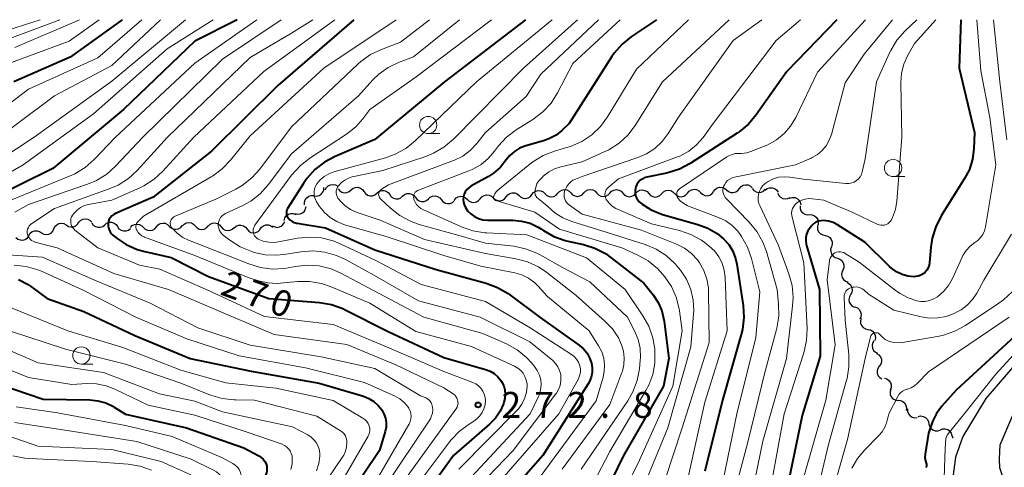
# Model space of a CAD drawing. Units: metres. Extents: x -72000 to -70000, y 21000 to 22500.
# Drawn here: x -71270 to -71128, y 22435 to 22500 of the extents above; entities that cross this region are included whole.
import ezdxf

# ---------------------------------------------------------------- set-up
doc = ezdxf.new("R2010")
doc.units = ezdxf.units.M
for name, color, linetype, lineweight in [('210100_道路縁(街区線)', 7, 'Continuous', 30), ('510200_細流', 7, 'Continuous', 30), ('633100_広葉樹林', 7, 'Continuous', 13), ('710100_等高線(計曲線)', 7, 'Continuous', 40), ('710200_等高線(主曲線)', 7, 'Continuous', 13), ('731200_図化機測定による標高点', 7, 'Continuous', 40)]:
    doc.layers.add(name, color=color, linetype=linetype, lineweight=lineweight)
doc.styles.add('Style-WORKING', font='MS Gothic.ttf')

msp = doc.modelspace()

# ---------------------------------------------------------------- linework, layer by layer
at = {"layer": '210100_道路縁(街区線)', "linetype": 'Continuous', "lineweight": 30, "flags": 128}
for points in [[(-71111.3, 22500), (-71112.78, 22478.17), (-71114.18, 22465.7), (-71116.16, 22461.85), (-71124.41, 22452.53), (-71130.69, 22445.23), (-71134, 22439.72), (-71135.1, 22436.75), (-71135.44, 22433.79), (-71133.18, 22428.09), (-71128.8, 22421.53), (-71122.61, 22415.2), (-71118.32, 22411.97)], [(-71113.66, 22416.13), (-71118.05, 22419.66), (-71124.24, 22425.99), (-71127.33, 22431.2), (-71128.65, 22435.19), (-71128.71, 22436.53), (-71128.61, 22438.53), (-71126.81, 22442.84), (-71121.02, 22449.57), (-71112.42, 22459.29), (-71109.8, 22464.37), (-71108.3, 22477.76), (-71106.79, 22500)]]:
    msp.add_lwpolyline(points, dxfattribs=at)
at = {"layer": '510200_細流', "linetype": 'Continuous', "lineweight": 30, "flags": 128}
for points in [[(-71227.77, 22474.54), (-71227.4, 22474.5), (-71227.04, 22474.58), (-71226.73, 22474.77), (-71226.49, 22475.05), (-71226.36, 22475.39), (-71226.34, 22475.76)], [(-71226.14, 22475.41), (-71225.97, 22475.74), (-71225.71, 22475.99), (-71225.37, 22476.14), (-71225.01, 22476.18), (-71224.65, 22476.1), (-71224.34, 22475.91)], [(-71224.28, 22475.54), (-71224.04, 22475.25), (-71223.73, 22475.06), (-71223.37, 22474.98), (-71223, 22475.02), (-71222.67, 22475.17), (-71222.4, 22475.42)], [(-71222.41, 22475.4), (-71222.12, 22475.63), (-71221.78, 22475.76), (-71221.41, 22475.77), (-71221.06, 22475.66), (-71220.76, 22475.45), (-71220.55, 22475.15)], [(-71218.69, 22474.91), (-71218.41, 22475.15), (-71218.07, 22475.29), (-71217.7, 22475.31), (-71217.35, 22475.21), (-71217.04, 22475), (-71216.82, 22474.71)], [(-71196.27, 22474.72), (-71196.04, 22475.01), (-71195.73, 22475.21), (-71195.37, 22475.3), (-71195.01, 22475.27), (-71194.67, 22475.12), (-71194.4, 22474.88)], [(-71192.52, 22474.9), (-71192.28, 22475.18), (-71191.96, 22475.36), (-71191.6, 22475.43), (-71191.24, 22475.38), (-71190.91, 22475.22), (-71190.65, 22474.96)], [(-71188.77, 22474.95), (-71188.52, 22475.21), (-71188.2, 22475.38), (-71187.83, 22475.44), (-71187.47, 22475.38), (-71187.15, 22475.21), (-71186.9, 22474.94)], [(-71185.02, 22474.94), (-71184.77, 22475.2), (-71184.44, 22475.37), (-71184.08, 22475.43), (-71183.72, 22475.36), (-71183.4, 22475.19), (-71183.15, 22474.92)], [(-71181.27, 22474.9), (-71181.02, 22475.16), (-71180.69, 22475.33), (-71180.33, 22475.38), (-71179.97, 22475.32), (-71179.65, 22475.15), (-71179.4, 22474.88)], [(-71177.52, 22474.85), (-71177.27, 22475.12), (-71176.94, 22475.29), (-71176.58, 22475.34), (-71176.22, 22475.28), (-71175.9, 22475.1), (-71175.65, 22474.83)], [(-71173.78, 22474.94), (-71173.54, 22475.22), (-71173.22, 22475.4), (-71172.86, 22475.48), (-71172.49, 22475.43), (-71172.16, 22475.27), (-71171.9, 22475.02)], [(-71170.04, 22475.17), (-71169.82, 22475.47), (-71169.52, 22475.67), (-71169.16, 22475.78), (-71168.8, 22475.76), (-71168.45, 22475.63), (-71168.17, 22475.39)], [(-71168.17, 22475.39), (-71167.89, 22475.15), (-71167.55, 22475.02), (-71167.18, 22475), (-71166.83, 22475.11), (-71166.53, 22475.31), (-71166.31, 22475.61)], [(-71166.31, 22475.58), (-71166.07, 22475.86), (-71165.76, 22476.05), (-71165.4, 22476.14), (-71165.04, 22476.1), (-71164.71, 22475.95), (-71164.44, 22475.7)], [(-71164.44, 22475.58), (-71164.2, 22475.3), (-71163.88, 22475.11), (-71163.52, 22475.03), (-71163.16, 22475.08), (-71162.83, 22475.23), (-71162.56, 22475.49)], [(-71162.58, 22475.35), (-71162.29, 22475.58), (-71161.95, 22475.7), (-71161.58, 22475.71), (-71161.23, 22475.6), (-71160.93, 22475.38), (-71160.72, 22475.08)], [(-71229.12, 22473.24), (-71229.13, 22473.61), (-71229.03, 22473.96), (-71228.82, 22474.26), (-71228.52, 22474.47), (-71228.17, 22474.58), (-71227.8, 22474.58)], [(-71220.55, 22475.15), (-71220.33, 22474.85), (-71220.03, 22474.64), (-71219.68, 22474.53), (-71219.32, 22474.55), (-71218.97, 22474.68), (-71218.69, 22474.91)], [(-71216.82, 22474.71), (-71216.6, 22474.41), (-71216.3, 22474.21), (-71215.95, 22474.1), (-71215.58, 22474.12), (-71215.24, 22474.26), (-71214.96, 22474.5)], [(-71214.96, 22474.5), (-71214.68, 22474.74), (-71214.34, 22474.87), (-71213.97, 22474.89), (-71213.62, 22474.79), (-71213.32, 22474.58), (-71213.1, 22474.29)], [(-71213.1, 22474.29), (-71212.88, 22473.99), (-71212.57, 22473.79), (-71212.22, 22473.69), (-71211.85, 22473.71), (-71211.51, 22473.84), (-71211.23, 22474.08)], [(-71211.23, 22474.1), (-71210.96, 22474.35), (-71210.63, 22474.5), (-71210.26, 22474.53), (-71209.9, 22474.45), (-71209.59, 22474.26), (-71209.36, 22473.97)], [(-71209.36, 22473.97), (-71209.13, 22473.69), (-71208.82, 22473.49), (-71208.46, 22473.41), (-71208.09, 22473.44), (-71207.76, 22473.59), (-71207.49, 22473.85)], [(-71207.49, 22473.95), (-71207.24, 22474.22), (-71206.92, 22474.4), (-71206.56, 22474.47), (-71206.2, 22474.42), (-71205.87, 22474.25), (-71205.61, 22473.99)], [(-71205.61, 22474.02), (-71205.35, 22473.76), (-71205.02, 22473.61), (-71204.65, 22473.57), (-71204.29, 22473.65), (-71203.98, 22473.84), (-71203.74, 22474.12)], [(-71203.74, 22474.12), (-71203.51, 22474.4), (-71203.19, 22474.6), (-71202.83, 22474.67), (-71202.47, 22474.64), (-71202.14, 22474.48), (-71201.87, 22474.23)], [(-71201.87, 22474.24), (-71201.6, 22474), (-71201.26, 22473.85), (-71200.9, 22473.83), (-71200.54, 22473.92), (-71200.23, 22474.11), (-71200, 22474.4)], [(-71200, 22474.4), (-71199.78, 22474.69), (-71199.47, 22474.89), (-71199.11, 22474.98), (-71198.74, 22474.95), (-71198.41, 22474.81), (-71198.13, 22474.56)], [(-71198.13, 22474.56), (-71197.86, 22474.32), (-71197.53, 22474.17), (-71197.16, 22474.14), (-71196.8, 22474.23), (-71196.49, 22474.43), (-71196.27, 22474.72)], [(-71194.4, 22474.85), (-71194.14, 22474.59), (-71193.81, 22474.43), (-71193.45, 22474.38), (-71193.09, 22474.45), (-71192.77, 22474.63), (-71192.52, 22474.9)], [(-71190.65, 22474.95), (-71190.4, 22474.68), (-71190.07, 22474.51), (-71189.71, 22474.45), (-71189.35, 22474.51), (-71189.03, 22474.68), (-71188.77, 22474.95)], [(-71186.9, 22474.94), (-71186.65, 22474.67), (-71186.32, 22474.5), (-71185.96, 22474.44), (-71185.6, 22474.5), (-71185.28, 22474.67), (-71185.02, 22474.94)], [(-71183.15, 22474.92), (-71182.9, 22474.65), (-71182.58, 22474.47), (-71182.22, 22474.41), (-71181.85, 22474.46), (-71181.53, 22474.63), (-71181.27, 22474.9)], [(-71179.4, 22474.88), (-71179.15, 22474.6), (-71178.83, 22474.43), (-71178.47, 22474.36), (-71178.1, 22474.42), (-71177.78, 22474.59), (-71177.52, 22474.85)], [(-71175.65, 22474.87), (-71175.39, 22474.61), (-71175.06, 22474.45), (-71174.69, 22474.4), (-71174.33, 22474.48), (-71174.02, 22474.66), (-71173.78, 22474.94)], [(-71171.9, 22475.02), (-71171.64, 22474.76), (-71171.31, 22474.6), (-71170.95, 22474.55), (-71170.59, 22474.63), (-71170.27, 22474.81), (-71170.03, 22475.09)], [(-71160.75, 22474.94), (-71160.6, 22474.6), (-71160.36, 22474.33), (-71160.04, 22474.15), (-71159.68, 22474.08), (-71159.32, 22474.13), (-71158.99, 22474.29)], [(-71159.03, 22474.21), (-71158.67, 22474.31), (-71158.31, 22474.29), (-71157.97, 22474.15), (-71157.69, 22473.91), (-71157.5, 22473.6), (-71157.43, 22473.24)], [(-71230.48, 22471.97), (-71230.12, 22471.88), (-71229.76, 22471.92), (-71229.43, 22472.07), (-71229.16, 22472.32), (-71228.98, 22472.64), (-71228.92, 22473.01)], [(-71157.53, 22473.08), (-71157.53, 22472.72), (-71157.41, 22472.37), (-71157.18, 22472.08), (-71156.87, 22471.88), (-71156.52, 22471.79), (-71156.15, 22471.82)], [(-71261.74, 22470.7), (-71261.49, 22470.97), (-71261.16, 22471.14), (-71260.8, 22471.2), (-71260.44, 22471.14), (-71260.11, 22470.97), (-71259.86, 22470.7)], [(-71232.08, 22470.98), (-71231.98, 22471.34), (-71231.77, 22471.64), (-71231.47, 22471.86), (-71231.12, 22471.97), (-71230.76, 22471.97), (-71230.41, 22471.84)], [(-71156.16, 22471.81), (-71155.79, 22471.79), (-71155.45, 22471.66), (-71155.17, 22471.42), (-71154.98, 22471.1), (-71154.9, 22470.75), (-71154.94, 22470.38)], [(-71268.98, 22468.82), (-71268.78, 22469.13), (-71268.49, 22469.36), (-71268.15, 22469.49), (-71267.78, 22469.49), (-71267.43, 22469.38), (-71267.13, 22469.17)], [(-71267.13, 22469.17), (-71266.81, 22468.99), (-71266.45, 22468.93), (-71266.09, 22468.99), (-71265.76, 22469.15), (-71265.51, 22469.42), (-71265.35, 22469.75)], [(-71265.35, 22469.75), (-71265.2, 22470.08), (-71264.94, 22470.35), (-71264.62, 22470.52), (-71264.25, 22470.58), (-71263.89, 22470.51), (-71263.57, 22470.34)], [(-71263.57, 22470.33), (-71263.26, 22470.12), (-71262.9, 22470.03), (-71262.54, 22470.06), (-71262.2, 22470.2), (-71261.93, 22470.45), (-71261.74, 22470.77)], [(-71259.87, 22470.61), (-71259.66, 22470.31), (-71259.36, 22470.09), (-71259.01, 22469.98), (-71258.64, 22469.99), (-71258.3, 22470.12), (-71258.01, 22470.35)], [(-71258.01, 22470.35), (-71257.73, 22470.57), (-71257.38, 22470.7), (-71257.01, 22470.71), (-71256.66, 22470.6), (-71256.37, 22470.38), (-71256.16, 22470.08)], [(-71256.16, 22470.08), (-71255.95, 22469.78), (-71255.65, 22469.56), (-71255.3, 22469.45), (-71254.93, 22469.46), (-71254.59, 22469.58), (-71254.3, 22469.81)], [(-71254.29, 22469.95), (-71254.04, 22470.22), (-71253.71, 22470.39), (-71253.35, 22470.44), (-71252.99, 22470.38), (-71252.66, 22470.21), (-71252.41, 22469.94)], [(-71252.42, 22469.97), (-71252.15, 22469.71), (-71251.82, 22469.56), (-71251.46, 22469.51), (-71251.1, 22469.59), (-71250.78, 22469.78), (-71250.54, 22470.06)], [(-71250.54, 22470.06), (-71250.3, 22470.33), (-71249.99, 22470.52), (-71249.63, 22470.6), (-71249.26, 22470.56), (-71248.93, 22470.4), (-71248.67, 22470.14)], [(-71248.67, 22470.14), (-71248.41, 22469.89), (-71248.07, 22469.73), (-71247.71, 22469.69), (-71247.35, 22469.76), (-71247.03, 22469.95), (-71246.8, 22470.23)], [(-71246.79, 22470.17), (-71246.54, 22470.44), (-71246.22, 22470.61), (-71245.86, 22470.67), (-71245.49, 22470.61), (-71245.17, 22470.44), (-71244.92, 22470.17)], [(-71244.92, 22470.17), (-71244.67, 22469.9), (-71244.35, 22469.73), (-71243.98, 22469.67), (-71243.62, 22469.73), (-71243.3, 22469.9), (-71243.04, 22470.17)], [(-71243.04, 22470.16), (-71242.78, 22470.42), (-71242.45, 22470.57), (-71242.08, 22470.61), (-71241.72, 22470.53), (-71241.41, 22470.34), (-71241.17, 22470.06)], [(-71241.17, 22470.06), (-71240.94, 22469.78), (-71240.62, 22469.59), (-71240.26, 22469.51), (-71239.9, 22469.56), (-71239.57, 22469.71), (-71239.3, 22469.96)], [(-71239.31, 22469.91), (-71239.03, 22470.15), (-71238.68, 22470.28), (-71238.32, 22470.3), (-71237.96, 22470.2), (-71237.66, 22469.99), (-71237.44, 22469.69)], [(-71237.44, 22469.7), (-71237.2, 22469.42), (-71236.88, 22469.24), (-71236.52, 22469.17), (-71236.16, 22469.21), (-71235.83, 22469.37), (-71235.57, 22469.63)], [(-71235.57, 22469.68), (-71235.37, 22469.98), (-71235.08, 22470.21), (-71234.73, 22470.33), (-71234.36, 22470.33), (-71234.01, 22470.21), (-71233.72, 22469.99)], [(-71233.78, 22470.2), (-71233.45, 22470.03), (-71233.09, 22469.97), (-71232.73, 22470.03), (-71232.4, 22470.2), (-71232.15, 22470.47), (-71232, 22470.81)], [(-71154.96, 22470.37), (-71155.04, 22470.01), (-71155, 22469.65), (-71154.85, 22469.31), (-71154.6, 22469.04), (-71154.27, 22468.87), (-71153.91, 22468.81)], [(-71270.83, 22468.53), (-71270.55, 22468.29), (-71270.21, 22468.16), (-71269.84, 22468.14), (-71269.49, 22468.24), (-71269.18, 22468.44), (-71268.96, 22468.73)], [(-71153.91, 22468.81), (-71153.56, 22468.72), (-71153.25, 22468.52), (-71153.02, 22468.24), (-71152.9, 22467.89), (-71152.89, 22467.52), (-71153, 22467.17)], [(-71153, 22467.17), (-71153.12, 22466.82), (-71153.11, 22466.46), (-71152.99, 22466.11), (-71152.76, 22465.82), (-71152.45, 22465.62), (-71152.09, 22465.53)], [(-71152.15, 22465.51), (-71151.8, 22465.39), (-71151.51, 22465.17), (-71151.3, 22464.86), (-71151.21, 22464.5), (-71151.23, 22464.14), (-71151.38, 22463.8)], [(-71151.38, 22463.8), (-71151.52, 22463.46), (-71151.54, 22463.09), (-71151.45, 22462.74), (-71151.24, 22462.43), (-71150.95, 22462.21), (-71150.6, 22462.09)], [(-71150.8, 22462.02), (-71150.47, 22461.86), (-71150.2, 22461.6), (-71150.04, 22461.27), (-71149.99, 22460.91), (-71150.05, 22460.55), (-71150.23, 22460.23)], [(-71150.23, 22460.23), (-71150.41, 22459.91), (-71150.48, 22459.55), (-71150.43, 22459.18), (-71150.26, 22458.86), (-71150, 22458.6), (-71149.67, 22458.44)], [(-71149.6, 22458.46), (-71149.26, 22458.33), (-71148.98, 22458.09), (-71148.79, 22457.77), (-71148.72, 22457.41), (-71148.76, 22457.05), (-71148.92, 22456.72)], [(-71148.72, 22456.82), (-71148.82, 22456.46), (-71148.79, 22456.1), (-71148.65, 22455.76), (-71148.41, 22455.48), (-71148.1, 22455.29), (-71147.74, 22455.22)], [(-71147.74, 22455.22), (-71147.38, 22455.15), (-71147.06, 22454.96), (-71146.82, 22454.68), (-71146.68, 22454.34), (-71146.66, 22453.98), (-71146.75, 22453.62)], [(-71146.9, 22453.55), (-71147.08, 22453.23), (-71147.14, 22452.87), (-71147.09, 22452.51), (-71146.92, 22452.18), (-71146.66, 22451.92), (-71146.33, 22451.76)], [(-71146.47, 22451.73), (-71146.16, 22451.54), (-71145.92, 22451.25), (-71145.79, 22450.91), (-71145.77, 22450.54), (-71145.88, 22450.19), (-71146.09, 22449.89)], [(-71146.09, 22449.89), (-71146.3, 22449.59), (-71146.4, 22449.24), (-71146.38, 22448.87), (-71146.25, 22448.53), (-71146.01, 22448.25), (-71145.7, 22448.06)], [(-71145.35, 22448.17), (-71145, 22448.06), (-71144.7, 22447.85), (-71144.49, 22447.55), (-71144.38, 22447.2), (-71144.39, 22446.83), (-71144.52, 22446.49)], [(-71144.44, 22446.54), (-71144.53, 22446.18), (-71144.5, 22445.82), (-71144.35, 22445.48), (-71144.11, 22445.2), (-71143.79, 22445.02), (-71143.43, 22444.96)], [(-71143.37, 22445), (-71143.01, 22444.96), (-71142.67, 22444.81), (-71142.4, 22444.56), (-71142.23, 22444.24), (-71142.16, 22443.88), (-71142.22, 22443.51)], [(-71141.99, 22443.73), (-71141.99, 22443.36), (-71141.86, 22443.02), (-71141.63, 22442.73), (-71141.32, 22442.53), (-71140.97, 22442.44), (-71140.6, 22442.47)], [(-71140.48, 22442.62), (-71140.12, 22442.7), (-71139.75, 22442.65), (-71139.42, 22442.49), (-71139.16, 22442.23), (-71139, 22441.9), (-71138.95, 22441.54)], [(-71138.92, 22441.59), (-71138.83, 22441.23), (-71138.64, 22440.92), (-71138.35, 22440.69), (-71138.01, 22440.56), (-71137.64, 22440.55), (-71137.29, 22440.66)], [(-71137.26, 22440.71), (-71136.92, 22440.83), (-71136.55, 22440.84), (-71136.2, 22440.74), (-71135.9, 22440.52), (-71135.69, 22440.22), (-71135.59, 22439.87)], [(-71135.59, 22439.87), (-71135.48, 22439.52), (-71135.45, 22439.48)]]:
    msp.add_lwpolyline(points, dxfattribs=at)
at = {"layer": '633100_広葉樹林', "linetype": 'Continuous', "lineweight": 13}
for p, q in [((-71211.27, 22483.52), (-71209.6, 22483.52)), ((-71144.09, 22477.31), (-71142.42, 22477.31)), ((-71261.38, 22450.2), (-71259.71, 22450.2))]:
    msp.add_line(p, q, dxfattribs=at)
for centre in [(-71211.27, 22484.77), (-71144.09, 22478.56), (-71261.38, 22451.45)]:
    msp.add_circle(centre, 1.25, dxfattribs=at)
at = {"layer": '710100_等高線(計曲線)', "linetype": 'Continuous', "lineweight": 40, "flags": 128}
for points, elevation in [([(-71238.88, 22500), (-71245, 22496.88), (-71255.31, 22487), (-71265.51, 22478.49), (-71275, 22473.81)], 280), ([(-71255.49, 22500), (-71263, 22494.57), (-71271.15, 22491)], 290), ([(-71222, 22500), (-71233, 22490.49), (-71242.59, 22481), (-71251, 22474.36), (-71256.43, 22472), (-71256.71, 22471.85), (-71256.96, 22471.65), (-71257.17, 22471.42), (-71257.34, 22471.14), (-71257.46, 22470.85), (-71257.52, 22470.53), (-71257.53, 22470.21), (-71257.48, 22469.9), (-71257.38, 22469.6), (-71257.23, 22469.31), (-71257.03, 22469.06), (-71256.86, 22468.9), (-71256.34, 22468.48), (-71254.9, 22467.51), (-71253.31, 22466.79), (-71252.23, 22466.48), (-71248.39, 22465.61), (-71243, 22462.86), (-71234.31, 22459.69), (-71226.97, 22459.11), (-71225.25, 22458.82), (-71223.6, 22458.24), (-71223.24, 22458.06), (-71217.07, 22454.93), (-71209, 22451.16), (-71202.99, 22449.44), (-71202.33, 22449.19), (-71201.73, 22448.83), (-71201.19, 22448.37), (-71200.75, 22447.82), (-71200.61, 22447.61), (-71200.35, 22447.06), (-71200.19, 22446.47), (-71200.13, 22445.86), (-71200.18, 22445.25), (-71200.32, 22444.68), (-71200.39, 22444.47), (-71200.89, 22443.38), (-71201.56, 22442.38), (-71202.39, 22441.53), (-71207.62, 22437), (-71215, 22426.73)], 270), ([(-71197.19, 22500), (-71208.93, 22491), (-71219, 22482.66), (-71224.73, 22480.23), (-71226.27, 22479.41), (-71227.64, 22478.34), (-71228.81, 22477.04), (-71229.3, 22476.33), (-71231.58, 22472.68), (-71231.67, 22472.5), (-71231.73, 22472.3), (-71231.76, 22472.1), (-71231.75, 22471.9), (-71231.7, 22471.7), (-71231.62, 22471.52), (-71231.51, 22471.34), (-71231.25, 22471.07), (-71230.96, 22470.85), (-71230.63, 22470.69), (-71230.28, 22470.58), (-71230.19, 22470.57), (-71226.1, 22469.9), (-71219, 22466.73), (-71210.13, 22463.87), (-71202.87, 22461.9), (-71201.23, 22461.3), (-71199.72, 22460.43), (-71199.46, 22460.24), (-71195.07, 22456.93), (-71189.41, 22452.9), (-71188.82, 22452.4), (-71188.32, 22451.8), (-71187.94, 22451.12), (-71187.67, 22450.33), (-71187.56, 22449.67), (-71187.58, 22448.99), (-71187.71, 22448.33), (-71187.95, 22447.7), (-71188.16, 22447.33), (-71194.71, 22437), (-71199.96, 22431)], 260), ([(-71178.27, 22500), (-71181.89, 22497.56), (-71183.24, 22496.46), (-71184.38, 22495.14), (-71184.71, 22494.67), (-71190.9, 22485), (-71191.97, 22483.98), (-71192.8, 22483.32), (-71193.73, 22482.81), (-71194.45, 22482.55), (-71197.28, 22481.72), (-71198.09, 22481.4), (-71198.82, 22480.95), (-71199.47, 22480.38), (-71200, 22479.72), (-71200.83, 22478.69), (-71201.83, 22477.82), (-71202.56, 22477.35), (-71205.09, 22475.92), (-71205.41, 22475.7), (-71205.68, 22475.43), (-71205.91, 22475.12), (-71206.07, 22474.77), (-71206.17, 22474.4), (-71206.21, 22474.01), (-71206.18, 22473.63), (-71206.08, 22473.26), (-71205.93, 22472.92), (-71205.57, 22472.38), (-71205.11, 22471.91), (-71204.59, 22471.53), (-71204, 22471.25), (-71203.37, 22471.07), (-71202.67, 22471), (-71199.05, 22471), (-71197.78, 22470.89), (-71196.55, 22470.56), (-71195.39, 22470.02), (-71194.88, 22469.7), (-71194.63, 22469.52), (-71193.11, 22468.66), (-71191.47, 22468.07), (-71191.07, 22467.97), (-71188.84, 22467.49), (-71187.18, 22466.97), (-71185.63, 22466.17), (-71184.81, 22465.59), (-71180.1, 22461.9), (-71178.77, 22460.23), (-71178.04, 22459.12), (-71177.51, 22457.9), (-71177.21, 22456.6), (-71177.18, 22456.43), (-71176.51, 22451), (-71177.25, 22447), (-71183.1, 22436.9), (-71188.87, 22425)], 250), ([(-71152.22, 22500), (-71159.47, 22492.53), (-71163.88, 22486.24), (-71165, 22484.9), (-71166.33, 22483.78), (-71166.64, 22483.57), (-71173.42, 22479.2), (-71174.96, 22478.39), (-71176.62, 22477.85), (-71176.85, 22477.8), (-71179.68, 22477.23), (-71180.04, 22477.12), (-71180.37, 22476.96), (-71180.67, 22476.73), (-71180.93, 22476.46), (-71181.13, 22476.15), (-71181.28, 22475.81), (-71181.33, 22475.65), (-71181.38, 22475.3), (-71181.38, 22474.94), (-71181.31, 22474.59), (-71181.18, 22474.25), (-71181, 22473.95), (-71180.76, 22473.68), (-71180.59, 22473.53), (-71180.33, 22473.33), (-71179.05, 22472.51), (-71177.66, 22471.93), (-71177.39, 22471.85), (-71172.29, 22470.41), (-71170.84, 22469.87), (-71169.52, 22469.08), (-71168.59, 22468.31), (-71167.85, 22467.48), (-71167.27, 22466.53), (-71166.86, 22465.49), (-71166.67, 22464.63), (-71165.77, 22458.69), (-71165.66, 22456.95), (-71165.86, 22455.21), (-71166.04, 22454.47), (-71168.72, 22445), (-71171.3, 22434.7)], 240), ([(-71134.32, 22500), (-71134.54, 22493), (-71132.33, 22483.67), (-71132.42, 22481.34), (-71132.61, 22479.82), (-71133.07, 22478.36), (-71133.76, 22477.02), (-71137.15, 22471.62), (-71137.94, 22470.07), (-71138.46, 22468.4), (-71138.65, 22467.12), (-71138.83, 22464.89), (-71138.9, 22464.51), (-71139.03, 22464.14), (-71139.22, 22463.8), (-71139.47, 22463.5), (-71139.76, 22463.25), (-71140.1, 22463.06), (-71140.46, 22462.92), (-71140.84, 22462.85), (-71141.07, 22462.84), (-71141.95, 22462.93), (-71142.8, 22463.16), (-71143.6, 22463.54), (-71144.33, 22464.06), (-71144.61, 22464.32), (-71148.16, 22467.84), (-71152.14, 22470.34), (-71152.77, 22470.67), (-71153.45, 22470.88), (-71154.18, 22470.96), (-71154.55, 22470.94), (-71154.91, 22470.86), (-71155.25, 22470.71), (-71155.56, 22470.51), (-71155.83, 22470.26), (-71155.95, 22470.12), (-71156.14, 22469.86), (-71156.4, 22469.45), (-71156.59, 22468.99), (-71156.69, 22468.51), (-71156.71, 22468.02), (-71156.64, 22467.53), (-71156.59, 22467.36), (-71154.71, 22461), (-71154.65, 22451.35), (-71157.22, 22442.78), (-71159.81, 22430.19)], 230), ([(-71270.44, 22462.44), (-71269.05, 22461.7), (-71268.53, 22461.34), (-71266.32, 22459.68), (-71261, 22457.81), (-71253.66, 22454.34), (-71245.66, 22451), (-71236.83, 22449.17), (-71227, 22447.47), (-71220.63, 22445.55), (-71219.84, 22445.24), (-71219.11, 22444.79), (-71218.48, 22444.22), (-71217.98, 22443.59), (-71217.66, 22443.02), (-71217.45, 22442.4), (-71217.35, 22441.75), (-71217.36, 22441.1), (-71217.49, 22440.45), (-71218.3, 22437.7), (-71225.49, 22427)], 280), ([(-71123.51, 22457), (-71135, 22446.43), (-71137.06, 22444.1), (-71137.83, 22443.06), (-71138.41, 22441.91), (-71138.52, 22441.61), (-71139, 22440.22), (-71139.45, 22437.19), (-71139.49, 22436.7), (-71139.43, 22436.2), (-71139.28, 22435.72), (-71139.26, 22435.64), (-71139.25, 22435.56), (-71139.26, 22435.48), (-71139.27, 22435.4), (-71139.31, 22435.33), (-71139.35, 22435.26)], 220), ([(-71275, 22447.88), (-71266.88, 22445.12), (-71260.17, 22445.03), (-71258.98, 22444.91), (-71257.83, 22444.58), (-71256.75, 22444.06), (-71256.63, 22443.98), (-71255, 22442.97), (-71246.2, 22441), (-71237.9, 22438.1), (-71235.73, 22436.93), (-71235.39, 22436.71), (-71235.11, 22436.44), (-71234.87, 22436.12), (-71234.69, 22435.77), (-71234.6, 22435.45), (-71234.56, 22435.12), (-71234.58, 22434.79), (-71234.65, 22434.46), (-71234.74, 22434.25), (-71239.12, 22424.88), (-71243.3, 22416.7)], 290)]:
    msp.add_lwpolyline(points, dxfattribs=dict(at, elevation=elevation))
at = {"layer": '710200_等高線(主曲線)', "linetype": 'Continuous', "lineweight": 13, "flags": 128}
for points, elevation in [([(-71246.34, 22500), (-71257, 22491.13), (-71268.21, 22483), (-71281, 22474.57)], 284), ([(-71242.35, 22500), (-71249, 22495.78), (-71259.63, 22486.37), (-71269.77, 22479), (-71281, 22472.54)], 282), ([(-71267.32, 22500), (-71277, 22496.9)], 298), ([(-71249.95, 22500), (-71257, 22493.38), (-71265.27, 22489), (-71276.02, 22481)], 286), ([(-71252.63, 22500), (-71259, 22494.48), (-71269, 22489.95), (-71275.36, 22485.14)], 288), ([(-71264.48, 22500), (-71275, 22496.08)], 296), ([(-71258.79, 22500), (-71263.13, 22496.87), (-71273.73, 22493)], 292), ([(-71236.05, 22500), (-71245, 22493.72), (-71256.45, 22483), (-71259.52, 22479.78), (-71260.83, 22478.63), (-71262.31, 22477.72), (-71262.99, 22477.42), (-71272.41, 22473.59)], 278), ([(-71232.49, 22500), (-71241, 22494.3), (-71252.51, 22483), (-71256.43, 22478.82), (-71257.72, 22477.66), (-71259.21, 22476.74), (-71260.49, 22476.2), (-71269, 22473.29), (-71271, 22472.15)], 276), ([(-71261.63, 22500), (-71271, 22496)], 294), ([(-71227.94, 22500), (-71231, 22498.06), (-71237, 22494.52), (-71248.95, 22483), (-71253.31, 22478.21), (-71254.59, 22477.03), (-71256.06, 22476.09), (-71257.37, 22475.52), (-71265.28, 22472.72), (-71268.53, 22470.55), (-71268.73, 22470.39), (-71268.91, 22470.19), (-71269.04, 22469.97), (-71269.14, 22469.72), (-71269.19, 22469.47), (-71269.19, 22469.2), (-71269.15, 22468.95), (-71269.07, 22468.7), (-71268.94, 22468.47), (-71268.78, 22468.26), (-71268.58, 22468.09), (-71268.36, 22467.96), (-71268.12, 22467.86), (-71268.08, 22467.85), (-71264.86, 22467), (-71256.7, 22463.3), (-71248.8, 22461), (-71240.55, 22457.45), (-71233.5, 22454.5), (-71223, 22453.04), (-71215.92, 22450.08), (-71209, 22446.79), (-71207.65, 22445.9), (-71207.44, 22445.73), (-71207.26, 22445.52), (-71207.12, 22445.29), (-71207.02, 22445.04), (-71206.97, 22444.77), (-71206.96, 22444.5), (-71207.01, 22444.23), (-71207.09, 22443.98), (-71207.22, 22443.74), (-71207.26, 22443.69), (-71214.92, 22433.08)], 274), ([(-71224.78, 22500), (-71235, 22492.51), (-71245.12, 22483), (-71249.59, 22478.11), (-71250.87, 22476.93), (-71252.34, 22475.99), (-71252.91, 22475.71), (-71257, 22473.89), (-71260.34, 22473.27), (-71260.94, 22473.11), (-71261.5, 22472.84), (-71262.01, 22472.48), (-71262.44, 22472.03), (-71262.65, 22471.76), (-71262.79, 22471.51), (-71262.88, 22471.24), (-71262.92, 22470.96), (-71262.92, 22470.68), (-71262.86, 22470.41), (-71262.76, 22470.14), (-71262.62, 22469.9), (-71262.43, 22469.69), (-71262.31, 22469.58), (-71259.01, 22466.99), (-71253, 22464.51), (-71250.06, 22463.94), (-71243, 22460.85), (-71234.9, 22457.1), (-71225, 22455.95), (-71217.31, 22452.69), (-71209, 22449.12), (-71204.82, 22447.55), (-71204.38, 22447.34), (-71203.98, 22447.05), (-71203.64, 22446.71), (-71203.36, 22446.3), (-71203.16, 22445.85), (-71203.04, 22445.38), (-71203, 22444.92), (-71203.05, 22444.32), (-71203.21, 22443.74), (-71203.46, 22443.19), (-71203.81, 22442.7), (-71204.24, 22442.27), (-71204.66, 22441.96), (-71205.36, 22441.54), (-71206.76, 22440.51), (-71207.97, 22439.24), (-71208.15, 22439), (-71215.66, 22429)], 272), ([(-71215.91, 22500), (-71226.34, 22493), (-71237, 22483.23), (-71239.83, 22479.69), (-71241.04, 22478.42), (-71242.44, 22477.39), (-71242.61, 22477.29), (-71252.41, 22471.59), (-71253.19, 22470.81), (-71253.31, 22470.67), (-71253.4, 22470.51), (-71253.47, 22470.33), (-71253.5, 22470.15), (-71253.5, 22469.96), (-71253.47, 22469.77), (-71253.4, 22469.6), (-71253.37, 22469.55), (-71253.18, 22469.24), (-71252.93, 22468.97), (-71252.63, 22468.75), (-71252.31, 22468.59), (-71252.25, 22468.57), (-71245, 22465.89), (-71237.28, 22462.72), (-71235.77, 22462.23), (-71234.44, 22461.93), (-71233.09, 22461.87), (-71232.67, 22461.9), (-71230.15, 22462.14), (-71228.4, 22462.15), (-71226.68, 22461.86), (-71225.3, 22461.39), (-71219.68, 22459), (-71213.06, 22454.94), (-71205, 22452.73), (-71198.79, 22449.89), (-71198.32, 22449.62), (-71197.9, 22449.28), (-71197.55, 22448.87), (-71197.28, 22448.4), (-71197.09, 22447.89), (-71196.99, 22447.36), (-71196.97, 22447.03), (-71197.06, 22446.15), (-71197.3, 22445.31), (-71197.68, 22444.52), (-71198.19, 22443.8), (-71198.42, 22443.56), (-71206.84, 22435)], 268), ([(-71211.07, 22500), (-71215.27, 22496.73), (-71218.02, 22495.71), (-71219.59, 22494.97), (-71221.01, 22493.96), (-71221.42, 22493.59), (-71231, 22484.5), (-71235.6, 22478.4), (-71236.77, 22477.11), (-71238.14, 22476.04), (-71239.07, 22475.51), (-71241.95, 22474.05), (-71247.85, 22471.58), (-71248.03, 22471.49), (-71248.18, 22471.37), (-71248.31, 22471.23), (-71248.41, 22471.07), (-71248.49, 22470.89), (-71248.53, 22470.7), (-71248.54, 22470.51), (-71248.51, 22470.31), (-71248.45, 22470.13), (-71248.36, 22469.96), (-71248.28, 22469.84), (-71247.56, 22469.12), (-71246.72, 22468.53), (-71245.91, 22468.14), (-71240.12, 22465.88), (-71237.19, 22464.69), (-71235.52, 22464.17), (-71233.79, 22463.95), (-71232.05, 22464.04), (-71231.52, 22464.13), (-71230.48, 22464.33), (-71228.74, 22464.51), (-71227, 22464.39), (-71225.31, 22463.96), (-71223.88, 22463.33), (-71219.17, 22460.83), (-71211.92, 22457), (-71203.37, 22454.63), (-71199.95, 22453.11), (-71198.43, 22452.26), (-71197.08, 22451.16), (-71196.35, 22450.38), (-71195.91, 22449.86), (-71195.5, 22449.27), (-71195.2, 22448.61), (-71195.01, 22447.92), (-71194.95, 22447.2), (-71195.02, 22446.49), (-71195.2, 22445.79), (-71195.37, 22445.4), (-71196.55, 22443), (-71207, 22431.78)], 266), ([(-71206.75, 22500), (-71213.38, 22494.62), (-71215.54, 22493.81), (-71217.04, 22493.1), (-71218.39, 22492.13), (-71219.25, 22491.29), (-71221.33, 22489), (-71231, 22480.59), (-71234.37, 22476.13), (-71235.53, 22474.83), (-71236.91, 22473.76), (-71238.17, 22473.07), (-71240.53, 22471.98), (-71240.8, 22471.83), (-71241.05, 22471.62), (-71241.26, 22471.38), (-71241.42, 22471.1), (-71241.53, 22470.8), (-71241.59, 22470.48), (-71241.59, 22470.16), (-71241.54, 22469.85), (-71241.43, 22469.54), (-71241.27, 22469.27), (-71241.06, 22469.02), (-71240.88, 22468.86), (-71239.91, 22468.11), (-71238.44, 22467.16), (-71236.75, 22466.47), (-71236.39, 22466.35), (-71234.8, 22466.01), (-71233.17, 22465.94), (-71232.13, 22466.05), (-71229.65, 22466.45), (-71227.91, 22466.58), (-71226.18, 22466.4), (-71224.5, 22465.92), (-71223.2, 22465.32), (-71219.01, 22462.99), (-71212.67, 22459.33), (-71203.74, 22457), (-71196.57, 22453.43), (-71193.28, 22450.7), (-71192.86, 22450.29), (-71192.53, 22449.81), (-71192.28, 22449.28), (-71192.12, 22448.72), (-71192.08, 22448.4), (-71192.09, 22447.76), (-71192.2, 22447.13), (-71192.42, 22446.53), (-71192.74, 22445.98), (-71192.81, 22445.88), (-71199, 22437.71), (-71205, 22431.46)], 264), ([(-71202.1, 22500), (-71213, 22491.76), (-71219.72, 22487), (-71220.7, 22485.66), (-71221.72, 22484.49), (-71223.07, 22483.43), (-71228.36, 22480), (-71229.74, 22478.93), (-71231, 22477.51), (-71236.3, 22470.27), (-71236.43, 22470.07), (-71236.51, 22469.85), (-71236.56, 22469.62), (-71236.56, 22469.39), (-71236.53, 22469.16), (-71236.45, 22468.94), (-71236.34, 22468.73), (-71236.19, 22468.55), (-71236.02, 22468.4), (-71235.83, 22468.29), (-71235.09, 22467.99), (-71234.3, 22467.82), (-71233.5, 22467.79), (-71232.88, 22467.87), (-71230.14, 22468.39), (-71228.41, 22468.56), (-71226.67, 22468.44), (-71224.98, 22468.01), (-71223.98, 22467.6), (-71218.84, 22465.16), (-71212.28, 22461.72), (-71203, 22459.23), (-71196.55, 22455.45), (-71190.56, 22451.58), (-71190.17, 22451.28), (-71189.83, 22450.9), (-71189.57, 22450.48), (-71189.36, 22449.97), (-71189.28, 22449.53), (-71189.27, 22449.08), (-71189.34, 22448.64), (-71189.48, 22448.22), (-71189.59, 22448), (-71192.4, 22443), (-71201.96, 22432.04)], 262), ([(-71193.35, 22500), (-71204.3, 22491), (-71213.17, 22482.47), (-71214.52, 22481.38), (-71216.05, 22480.54), (-71217.45, 22480.04), (-71224.9, 22477.99), (-71225.63, 22477.72), (-71226.29, 22477.33), (-71226.88, 22476.83), (-71227.34, 22476.29), (-71227.55, 22475.94), (-71227.69, 22475.56), (-71227.76, 22475.17), (-71227.76, 22474.76), (-71227.7, 22474.36), (-71227.56, 22473.98), (-71227.39, 22473.68), (-71226.95, 22473), (-71226.26, 22472.13), (-71225.43, 22471.38), (-71224.48, 22470.8), (-71223.45, 22470.39), (-71223.34, 22470.35), (-71217.34, 22468.66), (-71209, 22465.92), (-71203.65, 22464.35), (-71198.74, 22463.39), (-71197.73, 22463.1), (-71196.77, 22462.63), (-71195.92, 22462.01), (-71195.39, 22461.49), (-71194.03, 22459.97), (-71187.99, 22455), (-71186.64, 22452.86), (-71186.19, 22452), (-71185.9, 22451.07), (-71185.77, 22450.1), (-71185.82, 22449.13), (-71186, 22448.29), (-71187, 22444.9), (-71195.75, 22433)], 258), ([(-71189.69, 22500), (-71197.48, 22493), (-71207.66, 22482.7), (-71208.99, 22481.57), (-71210.5, 22480.69), (-71211.61, 22480.24), (-71217.83, 22478.17), (-71222.23, 22477.26), (-71222.8, 22477.09), (-71223.32, 22476.82), (-71223.8, 22476.47), (-71224.23, 22476), (-71224.38, 22475.77), (-71224.48, 22475.52), (-71224.54, 22475.25), (-71224.55, 22474.98), (-71224.52, 22474.71), (-71224.44, 22474.45), (-71224.31, 22474.21), (-71224.19, 22474.04), (-71224, 22473.82), (-71223.31, 22473.13), (-71222.51, 22472.57), (-71221.53, 22472.13), (-71218.21, 22471), (-71211.79, 22468.21), (-71203, 22466.18), (-71198.61, 22465.43), (-71196.92, 22464.99), (-71195.34, 22464.26), (-71194.11, 22463.43), (-71189.89, 22460.11), (-71185.73, 22456.43), (-71184.65, 22455.29), (-71183.78, 22453.98), (-71183.32, 22453), (-71183.04, 22452.07), (-71182.93, 22451.1), (-71182.99, 22450.12), (-71183.21, 22449.18), (-71183.28, 22448.98), (-71185, 22444.36), (-71191.89, 22435)], 256), ([(-71186.67, 22500), (-71195, 22492.12), (-71197.11, 22488.89), (-71203, 22483.71), (-71204.31, 22482.04), (-71205.22, 22481.08), (-71206.28, 22480.29), (-71207.46, 22479.69), (-71207.62, 22479.63), (-71217, 22476.13), (-71218, 22475.51), (-71218.13, 22475.42), (-71218.23, 22475.3), (-71218.32, 22475.17), (-71218.38, 22475.03), (-71218.42, 22474.88), (-71218.43, 22474.72), (-71218.41, 22474.57), (-71218.36, 22474.42), (-71218.29, 22474.28), (-71218.2, 22474.15), (-71218.14, 22474.09), (-71216.71, 22472.75), (-71215.35, 22471.67), (-71213.81, 22470.85), (-71212.57, 22470.41), (-71207, 22468.84), (-71203, 22467.69), (-71198.9, 22467.23), (-71197.19, 22466.88), (-71195.57, 22466.25), (-71195.11, 22466), (-71191.84, 22464.16), (-71187.91, 22462.09), (-71182.48, 22457), (-71181.44, 22455), (-71180.94, 22453.78), (-71180.65, 22452.5), (-71180.59, 22451.18), (-71180.62, 22450.76), (-71180.75, 22449.53), (-71181.07, 22447.82), (-71181.69, 22446.19), (-71182.43, 22444.9), (-71189.18, 22435)], 254), ([(-71183.54, 22500), (-71190.35, 22493.65), (-71192.56, 22489.42), (-71193.5, 22487.95), (-71194.68, 22486.66), (-71196.14, 22485.56), (-71198.55, 22484.06), (-71199.94, 22483.01), (-71201.13, 22481.74), (-71201.41, 22481.37), (-71201.67, 22481), (-71202.59, 22479.93), (-71203.67, 22479.03), (-71204.9, 22478.34), (-71205.39, 22478.13), (-71212.66, 22475.37), (-71212.83, 22475.29), (-71212.99, 22475.18), (-71213.13, 22475.04), (-71213.24, 22474.88), (-71213.32, 22474.7), (-71213.36, 22474.51), (-71213.38, 22474.32), (-71213.36, 22474.12), (-71213.33, 22474), (-71213.17, 22473.62), (-71212.95, 22473.27), (-71212.67, 22472.97), (-71212.35, 22472.72), (-71212.05, 22472.56), (-71206.44, 22470.04), (-71204.8, 22469.46), (-71203.08, 22469.19), (-71202.86, 22469.17), (-71197, 22468.87), (-71188.41, 22465.59), (-71182.82, 22461), (-71180.23, 22457.19), (-71179.38, 22455.67), (-71178.81, 22454.02), (-71178.54, 22452.37), (-71178.51, 22452), (-71178.52, 22450.34), (-71178.82, 22448.7), (-71179.4, 22447.15), (-71179.8, 22446.41), (-71185, 22437.57), (-71190.51, 22427)], 252), ([(-71173.65, 22500), (-71181.16, 22492.84), (-71185.35, 22485.95), (-71186.38, 22484.55), (-71187.64, 22483.34), (-71189.09, 22482.38), (-71190.69, 22481.68), (-71191.1, 22481.55), (-71193.04, 22480.98), (-71194.66, 22480.35), (-71196.15, 22479.45), (-71196.58, 22479.12), (-71201.2, 22475.34), (-71201.45, 22475.09), (-71201.65, 22474.81), (-71201.8, 22474.5), (-71201.82, 22474.42), (-71201.83, 22474.34), (-71201.83, 22474.25), (-71201.81, 22474.17), (-71201.77, 22474.09), (-71201.72, 22474.02), (-71201.66, 22473.96), (-71201.6, 22473.91), (-71201.52, 22473.87), (-71201.48, 22473.86), (-71195.84, 22472.16), (-71192.3, 22469.7), (-71183.29, 22467), (-71181, 22465.97), (-71179.48, 22465.12), (-71178.13, 22464.02), (-71177.35, 22463.17), (-71177.08, 22462.84), (-71176.12, 22461.43), (-71175.42, 22459.87), (-71175, 22458.21), (-71174.95, 22457.92), (-71174.57, 22455), (-71175.93, 22447), (-71181, 22435.8), (-71186.42, 22425)], 248), ([(-71167.76, 22500), (-71177.41, 22491), (-71181.36, 22484.71), (-71182.41, 22483.32), (-71183.69, 22482.13), (-71185.16, 22481.19), (-71185.82, 22480.87), (-71189, 22479.47), (-71192.11, 22478.73), (-71193.03, 22478.42), (-71193.88, 22477.96), (-71194.64, 22477.36), (-71194.75, 22477.25), (-71195.28, 22476.72), (-71195.44, 22476.53), (-71195.56, 22476.32), (-71195.64, 22476.09), (-71195.72, 22475.77), (-71195.86, 22475.15), (-71195.8, 22474.68), (-71195.57, 22474.31), (-71194.6, 22473.53), (-71193.99, 22473.01), (-71192.98, 22472.08), (-71191.83, 22471.35), (-71190.53, 22470.82), (-71184.65, 22469), (-71179.94, 22467.51), (-71178.34, 22466.84), (-71176.87, 22465.9), (-71175.58, 22464.72), (-71175.09, 22464.14), (-71174.82, 22463.79), (-71173.95, 22462.46), (-71173.34, 22461.01), (-71172.98, 22459.47), (-71172.89, 22457.9), (-71172.92, 22457.47), (-71173.3, 22452.7), (-71176.63, 22441), (-71181, 22430.41)], 246), ([(-71163.05, 22500), (-71167.22, 22497), (-71175, 22486.06), (-71176.57, 22483.53), (-71177.44, 22482.37), (-71178.5, 22481.38), (-71179.71, 22480.59), (-71180.97, 22480.05), (-71189, 22477.33), (-71190, 22476.96), (-71190.38, 22476.78), (-71190.72, 22476.53), (-71191.01, 22476.24), (-71191.25, 22475.89), (-71191.39, 22475.59), (-71191.51, 22475.28), (-71191.6, 22474.98), (-71191.64, 22474.68), (-71191.62, 22474.37), (-71191.54, 22474.07), (-71191.42, 22473.79), (-71191.25, 22473.53), (-71191.04, 22473.31), (-71190.87, 22473.18), (-71189, 22471.89), (-71180.44, 22469.56), (-71175.37, 22467.53), (-71174.24, 22466.96), (-71173.23, 22466.2), (-71172.36, 22465.28), (-71172.05, 22464.85), (-71171.42, 22463.72), (-71170.99, 22462.49), (-71170.79, 22461.21), (-71170.77, 22460.77), (-71170.69, 22453.31), (-71174.58, 22441), (-71178.29, 22429.71)], 244), ([(-71157.47, 22500), (-71161, 22497), (-71170.09, 22485), (-71171.56, 22482.98), (-71172.51, 22481.9), (-71173.63, 22480.99), (-71174.9, 22480.29), (-71175.38, 22480.1), (-71183.76, 22477), (-71185.24, 22475.76), (-71185.41, 22475.59), (-71185.55, 22475.39), (-71185.65, 22475.18), (-71185.71, 22474.95), (-71185.73, 22474.71), (-71185.71, 22474.47), (-71185.64, 22474.25), (-71185.54, 22474.03), (-71185.53, 22474), (-71185.14, 22473.49), (-71184.68, 22473.05), (-71184.14, 22472.69), (-71183.83, 22472.54), (-71179, 22470.49), (-71174.97, 22469.51), (-71173.32, 22468.95), (-71171.79, 22468.11), (-71171.19, 22467.68), (-71170.67, 22467.27), (-71169.9, 22466.56), (-71169.26, 22465.72), (-71168.78, 22464.78), (-71168.48, 22463.77), (-71168.35, 22462.74), (-71168.05, 22455), (-71171.28, 22444.72), (-71173.9, 22433)], 242), ([(-71148.1, 22500), (-71155, 22492.42), (-71158.17, 22485.85), (-71158.9, 22484.61), (-71159.83, 22483.53), (-71160.94, 22482.62), (-71162.19, 22481.92), (-71162.46, 22481.81), (-71164.5, 22480.97), (-71165.23, 22480.75), (-71166, 22480.65), (-71166.35, 22480.65), (-71166.86, 22480.63), (-71167.36, 22480.51), (-71167.83, 22480.32), (-71168.11, 22480.15), (-71174.95, 22475.55), (-71175.07, 22475.45), (-71175.18, 22475.32), (-71175.27, 22475.18), (-71175.33, 22475.03), (-71175.36, 22474.87), (-71175.36, 22474.7), (-71175.34, 22474.54), (-71175.28, 22474.38), (-71175.2, 22474.23), (-71175.18, 22474.2), (-71174.8, 22473.76), (-71174.34, 22473.4), (-71173.83, 22473.12), (-71173.67, 22473.05), (-71169.3, 22471.4), (-71168.27, 22470.9), (-71167.33, 22470.23), (-71166.53, 22469.4), (-71166.17, 22468.92), (-71165.99, 22468.65), (-71165.14, 22467.12), (-71164.57, 22465.47), (-71163.37, 22460.63), (-71163.94, 22454.06), (-71166.67, 22443), (-71169, 22431.8)], 238), ([(-71144.19, 22500), (-71148.29, 22495), (-71151, 22490.89), (-71153, 22483.4), (-71153.31, 22482.56), (-71153.76, 22481.77), (-71154.34, 22481.08), (-71155.03, 22480.5), (-71155.81, 22480.05), (-71155.92, 22480), (-71158.2, 22479), (-71167.01, 22477.22), (-71167.37, 22477.12), (-71167.7, 22476.95), (-71168, 22476.73), (-71168.26, 22476.46), (-71168.47, 22476.14), (-71168.55, 22475.97), (-71168.64, 22475.7), (-71168.69, 22475.41), (-71168.68, 22475.12), (-71168.62, 22474.83), (-71168.52, 22474.56), (-71168.36, 22474.31), (-71168.22, 22474.14), (-71164.87, 22470.72), (-71163.77, 22469.37), (-71162.91, 22467.85), (-71162.4, 22466.46), (-71160.85, 22461), (-71160.63, 22458.85), (-71160.6, 22457.11), (-71160.88, 22455.39), (-71160.93, 22455.21), (-71162.61, 22449), (-71165.07, 22438.93), (-71167.25, 22430.75)], 236), ([(-71140.65, 22500), (-71142.38, 22498.35), (-71143.53, 22497.05), (-71144.44, 22495.56), (-71144.61, 22495.21), (-71146.5, 22491), (-71148.13, 22479.87), (-71148.57, 22477.98), (-71148.68, 22477.62), (-71148.86, 22477.29), (-71149.09, 22476.99), (-71149.38, 22476.73), (-71149.7, 22476.53), (-71150.05, 22476.39), (-71150.42, 22476.31), (-71150.8, 22476.3), (-71150.92, 22476.3), (-71157.04, 22476.96), (-71159.02, 22477.25), (-71159.83, 22477.3), (-71160.63, 22477.21), (-71161.41, 22476.97), (-71162.13, 22476.61), (-71162.57, 22476.3), (-71162.61, 22476.27), (-71162.94, 22475.96), (-71163.21, 22475.6), (-71163.42, 22475.19), (-71163.55, 22474.76), (-71163.6, 22474.31), (-71163.58, 22473.86), (-71163.47, 22473.42), (-71163.36, 22473.14), (-71160.67, 22467.33), (-71159.16, 22463.25), (-71158.7, 22461.57), (-71158.54, 22459.83), (-71158.61, 22458.62), (-71159.51, 22451), (-71162.93, 22439.07), (-71164.45, 22431.55)], 234), ([(-71137.94, 22500), (-71141, 22496.58), (-71142.01, 22494.78), (-71142.55, 22493.57), (-71142.88, 22492.29), (-71142.98, 22490.92), (-71142.83, 22483), (-71143.55, 22473.76), (-71143.75, 22472.57), (-71144.16, 22471.42), (-71144.33, 22471.07), (-71144.47, 22470.85), (-71144.65, 22470.66), (-71144.86, 22470.5), (-71145.09, 22470.38), (-71145.34, 22470.3), (-71145.6, 22470.27), (-71145.86, 22470.28), (-71146.12, 22470.34), (-71146.3, 22470.41), (-71149.9, 22472.1), (-71154.1, 22473.9), (-71155.74, 22474.12), (-71156.26, 22474.14), (-71156.78, 22474.07), (-71157.28, 22473.92), (-71157.74, 22473.68), (-71158, 22473.5), (-71158.25, 22473.26), (-71158.45, 22472.99), (-71158.61, 22472.68), (-71158.71, 22472.35), (-71158.75, 22472.01), (-71158.73, 22471.67), (-71158.69, 22471.47), (-71157, 22464.83), (-71156.53, 22455.37), (-71156.59, 22453.63), (-71156.99, 22451.83), (-71159.82, 22443), (-71161.67, 22433)], 232), ([(-71132, 22500), (-71131.42, 22492.58), (-71130.12, 22485.88), (-71129.24, 22479), (-71130.75, 22470.05), (-71130.9, 22469.49), (-71131.14, 22468.96), (-71131.47, 22468.49), (-71131.87, 22468.07), (-71132.26, 22467.79), (-71132.94, 22467.27), (-71133.53, 22466.64), (-71134, 22465.92), (-71134.13, 22465.65), (-71135.52, 22462.58), (-71136.07, 22461.59), (-71136.79, 22460.71), (-71137.63, 22459.99), (-71137.68, 22459.95), (-71138.22, 22459.62), (-71138.82, 22459.4), (-71139.45, 22459.27), (-71140.08, 22459.26), (-71140.65, 22459.35), (-71141.92, 22459.76), (-71143.09, 22460.39), (-71143.59, 22460.75), (-71149, 22464.93), (-71151, 22466.2), (-71151.23, 22466.32), (-71151.48, 22466.4), (-71151.74, 22466.44), (-71152, 22466.43), (-71152.25, 22466.37), (-71152.49, 22466.27), (-71152.71, 22466.13), (-71152.91, 22465.96), (-71153.06, 22465.75), (-71153.18, 22465.52), (-71153.26, 22465.27), (-71153.29, 22465.13), (-71153.62, 22462.38), (-71152.44, 22453), (-71153.83, 22445), (-71157, 22433.88)], 228), ([(-71129.58, 22500), (-71128.65, 22491), (-71127.67, 22482.65)], 226), ([(-71127, 22468.98), (-71131, 22462.33), (-71132, 22460.46), (-71132.61, 22459.53), (-71133.38, 22458.71), (-71134.28, 22458.04), (-71134.91, 22457.69), (-71135.28, 22457.52), (-71136.44, 22457.09), (-71137.65, 22456.87), (-71138.89, 22456.86), (-71140.02, 22457.04), (-71143.98, 22458.02), (-71147.67, 22460.33), (-71148.33, 22460.92), (-71148.58, 22461.1), (-71148.85, 22461.24), (-71149.14, 22461.32), (-71149.44, 22461.36), (-71149.74, 22461.34), (-71149.87, 22461.31), (-71150.12, 22461.26), (-71150.35, 22461.18), (-71150.56, 22461.07), (-71150.75, 22460.93), (-71150.91, 22460.75), (-71151.03, 22460.55), (-71151.12, 22460.33), (-71151.18, 22460.1), (-71151.18, 22459.85), (-71151, 22456.55), (-71150.5, 22451.57), (-71150.47, 22449.83), (-71150.75, 22448.11), (-71150.82, 22447.87), (-71153.41, 22438.59), (-71156.17, 22427)], 226), ([(-71272.01, 22465.99), (-71267, 22465.65), (-71259.59, 22462.41), (-71251.44, 22459), (-71244.57, 22455.43), (-71237, 22452.93), (-71226.74, 22451.26), (-71219, 22449.55), (-71212.38, 22445.62), (-71211.61, 22445.31), (-71211.38, 22445.19), (-71211.17, 22445.03), (-71210.99, 22444.84), (-71210.85, 22444.62), (-71210.75, 22444.38), (-71210.7, 22444.19), (-71210.66, 22444), (-71210.62, 22443.57), (-71210.66, 22443.13), (-71210.77, 22442.71), (-71210.95, 22442.31), (-71211.05, 22442.16), (-71217.54, 22432.46)], 276), ([(-71271.07, 22464.52), (-71269.34, 22464.33), (-71267.66, 22463.85), (-71267.12, 22463.62), (-71261.12, 22460.88), (-71253.51, 22457), (-71246.12, 22453.88), (-71238.6, 22451.4), (-71229, 22449.66), (-71220.47, 22447.53), (-71216.05, 22445.56), (-71215.38, 22445.19), (-71214.78, 22444.7), (-71214.27, 22444.12), (-71214.07, 22443.82), (-71213.89, 22443.46), (-71213.78, 22443.08), (-71213.73, 22442.68), (-71213.76, 22442.27), (-71213.85, 22441.88), (-71214.01, 22441.51), (-71214.05, 22441.45), (-71220.12, 22431)], 278), ([(-71126.89, 22460.67), (-71128.16, 22459.48), (-71128.81, 22459), (-71133.63, 22455.79), (-71135.16, 22454.95), (-71136.81, 22454.39), (-71137.45, 22454.26), (-71143, 22453.28), (-71144, 22453.35), (-71144.44, 22453.42), (-71144.86, 22453.56), (-71145.25, 22453.78), (-71145.59, 22454.06), (-71145.68, 22454.15), (-71146, 22454.49), (-71146.1, 22454.58), (-71146.22, 22454.66), (-71146.35, 22454.71), (-71146.49, 22454.74), (-71146.62, 22454.74), (-71146.76, 22454.72), (-71146.89, 22454.68), (-71147.02, 22454.62), (-71147.13, 22454.53), (-71147.22, 22454.43), (-71147.29, 22454.31), (-71147.34, 22454.18), (-71147.36, 22454.14), (-71148.14, 22451), (-71150.69, 22439.31), (-71153.63, 22429)], 224), ([(-71271.6, 22458.4), (-71263.35, 22455), (-71255.38, 22452.62), (-71247, 22449.31), (-71240.52, 22447.48), (-71233.27, 22446.73), (-71225, 22444.93), (-71220.71, 22442.38), (-71220.41, 22442.17), (-71220.15, 22441.91), (-71219.95, 22441.61), (-71219.8, 22441.27), (-71219.78, 22441.22), (-71219.71, 22440.92), (-71219.69, 22440.61), (-71219.73, 22440.3), (-71219.82, 22440), (-71219.93, 22439.78), (-71226.2, 22429)], 282), ([(-71119.26, 22458.35), (-71121.2, 22457.56), (-71129.25, 22448.77), (-71133.52, 22443.37), (-71135.95, 22440.37), (-71136.28, 22439.92), (-71136.4, 22439.7), (-71136.48, 22439.47), (-71136.56, 22438.01), (-71136.69, 22435.2), (-71136.74, 22432.12), (-71136.34, 22431.1), (-71135.69, 22429.89), (-71134.57, 22427.98), (-71132.68, 22425.62), (-71132.12, 22424.38), (-71132.21, 22423.33), (-71132.61, 22422.24), (-71134.88, 22419.25), (-71136.16, 22417.58)], 218), ([(-71127.3, 22457), (-71139, 22449.09), (-71140.59, 22447.44), (-71141, 22447.07), (-71141.48, 22446.79), (-71142, 22446.59), (-71142.11, 22446.56), (-71142.44, 22446.44), (-71142.75, 22446.28), (-71143.02, 22446.06), (-71143.25, 22445.79), (-71143.41, 22445.52), (-71144.69, 22443), (-71145.01, 22441.84), (-71145.29, 22441.09), (-71145.69, 22440.4), (-71146.18, 22439.82), (-71148.19, 22437.81), (-71149.24, 22436.56), (-71150.06, 22435.14)], 222), ([(-71271.74, 22455), (-71263.65, 22452.35), (-71255, 22450.19), (-71247, 22447.44), (-71242.72, 22445.73), (-71241.05, 22445.23), (-71239.32, 22445.02), (-71239.08, 22445.02), (-71236.38, 22445), (-71227.34, 22442.66), (-71223.94, 22440.56), (-71223.66, 22440.35), (-71223.42, 22440.1), (-71223.23, 22439.81), (-71223.1, 22439.49), (-71223.02, 22439.15), (-71223, 22438.87), (-71223.05, 22438.24), (-71223.22, 22437.63), (-71223.48, 22437.06), (-71223.61, 22436.85), (-71230.24, 22427)], 284), ([(-71275, 22453.55), (-71267.63, 22450.37), (-71258.19, 22449), (-71250.08, 22445.92), (-71245, 22444.86), (-71241, 22443.31), (-71230.88, 22441.12), (-71228.67, 22439.97), (-71228.19, 22439.66), (-71227.77, 22439.27), (-71227.42, 22438.82), (-71227.15, 22438.31), (-71226.98, 22437.77), (-71226.91, 22437.2), (-71226.91, 22436.91), (-71227.05, 22435.81), (-71227.39, 22434.75)], 286), ([(-71276.63, 22451.37), (-71269, 22448.26), (-71262.75, 22447.25), (-71260.61, 22447.39), (-71259.19, 22447.36), (-71257.8, 22447.08), (-71256.54, 22446.6), (-71251.72, 22444.28), (-71245, 22442.82), (-71237.57, 22440.43), (-71232.39, 22438.61), (-71232.04, 22438.45), (-71231.72, 22438.23), (-71231.44, 22437.96), (-71231.22, 22437.65), (-71231.05, 22437.3), (-71230.94, 22436.93), (-71230.91, 22436.65), (-71230.93, 22435.79), (-71231.1, 22434.95)], 288), ([(-71270.8, 22444.02), (-71264.83, 22443.17), (-71255, 22441.31), (-71248.27, 22439.73), (-71241, 22436.67), (-71239.51, 22435.84), (-71239.15, 22435.59), (-71238.84, 22435.29), (-71238.59, 22434.94), (-71238.4, 22434.55), (-71238.29, 22434.13), (-71238.24, 22433.7), (-71238.27, 22433.31), (-71238.61, 22431), (-71244.52, 22419.48), (-71247.61, 22409)], 292), ([(-71271.05, 22441.77), (-71263.42, 22440.58), (-71253.35, 22439), (-71245.52, 22436.48), (-71242.29, 22434.88), (-71241.85, 22434.61), (-71241.46, 22434.27), (-71241.14, 22433.87), (-71241.06, 22433.75), (-71240.92, 22433.45), (-71240.83, 22433.14), (-71240.8, 22432.82), (-71240.82, 22432.49), (-71240.9, 22432.18), (-71243.58, 22424.42), (-71247.68, 22417), (-71250.28, 22407.13), (-71250.58, 22405.41), (-71250.57, 22403.66), (-71250.52, 22403.26), (-71249.85, 22398.15)], 294), ([(-71275.33, 22441), (-71267.65, 22438.35), (-71257, 22437.86), (-71249.87, 22436.13), (-71245.58, 22434.2)], 296), ([(-71271.28, 22436.95), (-71269.57, 22436.6), (-71268.88, 22436.54), (-71259.88, 22436.12), (-71254.6, 22435.73), (-71252.88, 22435.45), (-71251.23, 22434.88)], 298)]:
    msp.add_lwpolyline(points, dxfattribs=dict(at, elevation=elevation))
at = {"layer": '731200_図化機測定による標高点', "linetype": 'Continuous', "lineweight": 40}
msp.add_circle((-71204.05, 22444.3, 272.83), 0.375, dxfattribs=at)

# ---------------------------------------------------------------- texts
at = {"layer": '710100_等高線(計曲線)', "linetype": 'Continuous', "lineweight": 40, "style": 'Style-WORKING'}
for s, p in [('2', (-71241.5, 22460.32, -10)), ('7', (-71237.98, 22459.04, -10)), ('0', (-71234.45, 22457.76, -10))]:
    msp.add_text(s, height=3.75, rotation=340, dxfattribs=at).set_placement(p)
at = {"layer": '731200_図化機測定による標高点', "linetype": 'Continuous', "lineweight": 40, "style": 'Style-WORKING'}
for s, p in [('2', (-71200.67, 22442.43, -10)), ('7', (-71195.92, 22442.43, -10)), ('2', (-71191.17, 22442.43, -10)), ('8', (-71181.67, 22442.43, -10)), ('.', (-71186.42, 22442.43, -10))]:
    msp.add_text(s, height=3.75, dxfattribs=at).set_placement(p)

doc.saveas('drawing.dxf')
